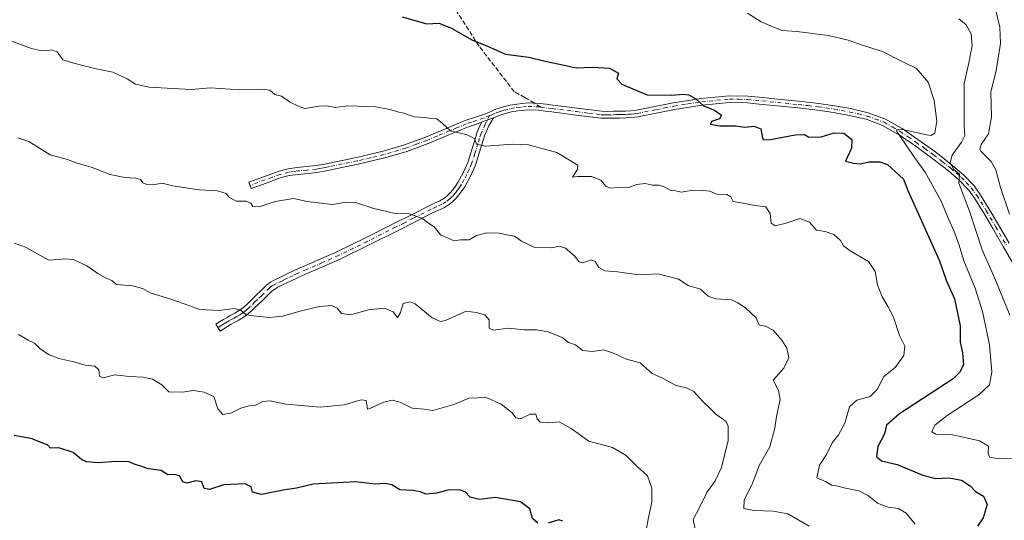
# Model space of a CAD drawing. Units: metres. Extents: x 586719 to 590161, y 4749800 to 4752157.
# Drawn here: x 589460 to 589813, y 4750257 to 4750437 of the extents above; entities that cross this region are included whole.
import ezdxf

# ---------------------------------------------------------------- set-up
doc = ezdxf.new("R2010")
doc.units = ezdxf.units.M
doc.header["$MEASUREMENT"] = 0
doc.linetypes.add('DGN Style 3', pattern=[2.307223458686699, 1.648016756204785, -0.6592067024819142])
doc.linetypes.add('DGN Style 4', pattern=[2.6384748266838614, 1.318413404963828, -0.6592067024819142, 0.001648016756204785, -0.6592067024819142])
for name, color, linetype, lineweight in [('Camino Cxs', 7, 'Continuous', 0), ('Camino eje', 30, 'DGN Style 4', 13), ('Curva de nivel maestra', 30, 'Continuous', 30), ('Curva de nivel normal', 30, 'Continuous', 0), ('Senda', 7, 'DGN Style 3', 0), ('Senda no paivmentada conexión', 7, 'DGN Style 3', 0)]:
    doc.layers.add(name, color=color, linetype=linetype, lineweight=lineweight)

msp = doc.modelspace()

# ---------------------------------------------------------------- linework, layer by layer
at = {"layer": 'Camino Cxs', "color": 7, "linetype": 'Continuous', "lineweight": 0, "extrusion": (-0.3479912270421927, -0.133589049315656, 0.9279310706106398), "elevation": -839214.4551432584, "flags": 128}
msp.add_lwpolyline([(-4223533.707880013, 2090799.138479889), (-4223533.707880013, 2090804.00981745)], dxfattribs=at)
msp.add_lwpolyline([(-4223533.707880013, 2090799.138479889), (-4223533.707880013, 2090804.00981745)], dxfattribs=at)
at = {"layer": 'Camino Cxs', "color": 7, "linetype": 'Continuous', "lineweight": 0}
for points in [[(589816.8201000001, 4750348.840100001, 596.1882000000041), (589812.9801000003, 4750355.4301, 591.7788), (589809.2401000002, 4750361.940099999, 589.8733999999968), (589805.9001000002, 4750367.590100001, 590.9676999999938), (589802.5201000003, 4750373.090100001, 593.1572000000015), (589800.6401000004, 4750375.6601, 592.882500000007), (589797.2600999996, 4750379.210100001, 592.9977999999974), (589793.4501, 4750382.5001, 593.8236000000034), (589787.3400999998, 4750387.2601, 594.4192999999941), (589781.0100999996, 4750391.8101, 597.383799999996), (589775.4600999998, 4750395.600099999, 603.2933000000048), (589769.7600999996, 4750398.850099999, 601.263300000006), (589763.9401000004, 4750401.0101, 603.3454999999958), (589757.7401000002, 4750402.4301, 608.3659999999945), (589752.1801000005, 4750403.4801, 608.7029999999941), (589746.6001000004, 4750404.300100001, 606.4907999999997), (589739.3300999999, 4750405.0701, 605.0801999999967), (589731.9901000002, 4750405.8301, 603.3102000000072), (589726.6201, 4750406.370100001, 600.840200000006), (589721.3300999999, 4750406.870100001, 604.6779999999999), (589714.8800999997, 4750407.020099999, 609.0679999999993), (589705.0701000001, 4750406.0801, 613.6983000000037), (589695.1700999998, 4750404.530099999, 615.3228999999993), (589688.6201, 4750403.200099999, 618.0427000000054), (589681.9501, 4750401.920100001, 618.1542999999947), (589679.8000999996, 4750401.6601, 616.4603000000062), (589677.7200999996, 4750401.520099999, 614.8794999999955), (589675.4301000005, 4750401.470100001, 612.1071999999986), (589673.3201000001, 4750401.450099999, 609.4337999999989), (589671.1300999997, 4750401.380100001, 607.4094000000041), (589668.8000999996, 4750401.450099999, 605.751900000003), (589659.9401000004, 4750402.550100001, 603.1699999999983), (589651.2100999998, 4750403.6601, 606.9977000000072), (589648.8101000004, 4750403.960100001, 609.8001999999979), (589646.5201000003, 4750404.2501, 612.540599999993), (589642.7801000001, 4750404.4001, 618.3258999999962), (589639.0301000001, 4750404.0601, 620.1968999999954), (589636.7500999998, 4750403.6601, 620.5899999999965), (589634.4501, 4750403.0801, 619.8874000000069), (589633.0301000001, 4750402.6601, 619.3405000000057), (589631.6601, 4750402.190099999, 618.5497000000032), (589630.2500999998, 4750401.5701, 617.8570000000036), (589626.0301000001, 4750399.950099999, 616.0412000000069), (589624.5601000004, 4750399.450099999, 614.7722999999969), (589621.0100999996, 4750398.2501, 613.446299999996), (589614.0000999998, 4750395.3201, 614.9839000000065), (589606.8501000004, 4750392.3201, 618.5531000000046), (589599.1700999998, 4750389.520099999, 622.3729000000021), (589591.3400999998, 4750387.1801, 619.827900000004), (589581.6501000002, 4750384.9101, 618.5342999999993), (589571.9801000003, 4750382.920100001, 614.8178999999947), (589569.5201000003, 4750382.450099999, 613.8077000000048), (589566.9700999996, 4750381.9801, 614.0880999999936), (589560.2100999998, 4750381.270099999, 616.7238999999972), (589557.0701000001, 4750380.870100001, 616.2035000000033), (589554.1101000002, 4750380.100099999, 616.0225000000064), (589548.7901, 4750378.1601, 618.8907000000036), (589543.3501000004, 4750376.170100001, 619.1293000000006), (589542.5500999996, 4750378.4901, 618.6062999999995), (589553.3800999997, 4750382.450099999, 611.3120999999956), (589556.6001000004, 4750383.290100001, 613.9936000000016), (589559.9301000005, 4750383.710100001, 615.9553000000016), (589566.6201, 4750384.420100001, 615.3885000000009), (589569.0701000001, 4750384.860099999, 615.8834000000061), (589571.5000999998, 4750385.3301, 617.1111999999994), (589581.1201, 4750387.3101, 619.0408000000025), (589590.7001, 4750389.550100001, 619.4587999999932), (589598.4001000002, 4750391.850099999, 622.2752000000038), (589605.9501, 4750394.610099999, 619.8117000000057), (589613.0500999996, 4750397.5801, 617.4351000000024), (589620.1401000004, 4750400.540100001, 613.0779999999941), (589623.7701000003, 4750401.780099999, 611.932799999995), (589627.3901000004, 4750403.0101, 615.3413), (589629.0800999999, 4750403.7401, 616.9576999999991), (589630.7701000003, 4750404.4801, 618.2231000000029), (589632.2701000003, 4750405.0001, 619.0574000000051), (589633.8101000004, 4750405.450099999, 619.4216000000015), (589636.2401000002, 4750406.0601, 619.6964000000007), (589638.7001, 4750406.4901, 619.0001000000047), (589642.7100999998, 4750406.860099999, 616.0782999999938), (589646.7200999996, 4750406.700099999, 608.9774999999936), (589649.1201, 4750406.4001, 607.1037000000069), (589651.5201000003, 4750406.090100001, 605.8877999999969), (589660.2401000002, 4750404.9801, 605.230899999995), (589668.9901000002, 4750403.9001, 607.3301000000065), (589671.1300999997, 4750403.8301, 608.7673000000068), (589673.2600999996, 4750403.9001, 610.5552000000025), (589675.4101, 4750403.9301, 612.719299999997), (589677.5500999996, 4750403.970100001, 614.8469000000041), (589679.5601000004, 4750404.100099999, 616.3071999999956), (589681.5701000001, 4750404.350099999, 617.7048000000068), (589688.1501000002, 4750405.610099999, 617.9570999999996), (589694.7401000002, 4750406.940099999, 615.4535999999935), (589704.7600999996, 4750408.520099999, 614.1370000000024), (589714.7901, 4750409.4801, 610.9069000000018), (589721.4700999996, 4750409.3301, 606.3487000000023), (589726.8601000002, 4750408.8201, 601.5433000000048), (589732.2401000002, 4750408.270099999, 604.0852000000014), (589739.5900999998, 4750407.5101, 607.0731999999989), (589746.9101, 4750406.7301, 608.713699999993), (589752.5800999999, 4750405.9001, 609.7979999999952), (589758.2401000002, 4750404.8301, 609.2361999999994), (589764.6401000004, 4750403.370100001, 603.9334999999992), (589770.8000999996, 4750401.090100001, 601.1904000000068), (589776.7600999996, 4750397.6801, 604.7393000000011), (589782.4200999998, 4750393.8201, 598.4079000000056), (589788.8101000004, 4750389.220100001, 596.2811999999976), (589795.0100999996, 4750384.4001, 595.3478000000032), (589798.9501, 4750380.9901, 594.7320999999939), (589802.5301000001, 4750377.2401, 594.1184000000068), (589804.5601000004, 4750374.460100001, 594.3665000000037), (589808.0000999998, 4750368.860099999, 592.2231999999931), (589811.3601000002, 4750363.1801, 591.101999999999), (589815.1101000002, 4750356.6601, 594.124299999996)], [(589626.0301000001, 4750399.950099999, 616.0412000000069), (589624.5601000004, 4750399.450099999, 614.7722999999969), (589621.0100999996, 4750398.2501, 613.446299999996), (589614.0000999998, 4750395.3201, 614.9839000000065), (589606.8501000004, 4750392.3201, 618.5531000000046), (589599.1700999998, 4750389.520099999, 622.3729000000021), (589591.3400999998, 4750387.1801, 619.827900000004), (589581.6501000002, 4750384.9101, 618.5342999999993), (589571.9801000003, 4750382.920100001, 614.8178999999947), (589569.5201000003, 4750382.450099999, 613.8077000000048), (589566.9700999996, 4750381.9801, 614.0880999999936), (589560.2100999998, 4750381.270099999, 616.7238999999972), (589557.0701000001, 4750380.870100001, 616.2035000000033), (589554.1101000002, 4750380.100099999, 616.0225000000064), (589548.7901, 4750378.1601, 618.8907000000036), (589543.3501000004, 4750376.170100001, 619.1293000000006), (589542.5500999996, 4750378.4901, 618.6062999999995), (589553.3800999997, 4750382.450099999, 611.3120999999956), (589556.6001000004, 4750383.290100001, 613.9936000000016), (589559.9301000005, 4750383.710100001, 615.9553000000016), (589566.6201, 4750384.420100001, 615.3885000000009), (589569.0701000001, 4750384.860099999, 615.8834000000061), (589571.5000999998, 4750385.3301, 617.1111999999994), (589581.1201, 4750387.3101, 619.0408000000025), (589590.7001, 4750389.550100001, 619.4587999999932), (589598.4001000002, 4750391.850099999, 622.2752000000038), (589605.9501, 4750394.610099999, 619.8117000000057), (589613.0500999996, 4750397.5801, 617.4351000000024), (589620.1401000004, 4750400.540100001, 613.0779999999941), (589623.7701000003, 4750401.780099999, 611.932799999995), (589627.3901000004, 4750403.0101, 615.3413), (589629.0800999999, 4750403.7401, 616.9576999999991), (589630.7701000003, 4750404.4801, 618.2231000000029), (589632.2701000003, 4750405.0001, 619.0574000000051), (589633.8101000004, 4750405.450099999, 619.4216000000015), (589636.2401000002, 4750406.0601, 619.6964000000007), (589638.7001, 4750406.4901, 619.0001000000047), (589642.7100999998, 4750406.860099999, 616.0782999999938), (589646.7200999996, 4750406.700099999, 608.9774999999936), (589649.1201, 4750406.4001, 607.1037000000069), (589651.5201000003, 4750406.090100001, 605.8877999999969), (589660.2401000002, 4750404.9801, 605.230899999995), (589668.9901000002, 4750403.9001, 607.3301000000065), (589671.1300999997, 4750403.8301, 608.7673000000068), (589673.2600999996, 4750403.9001, 610.5552000000025), (589675.4101, 4750403.9301, 612.719299999997), (589677.5500999996, 4750403.970100001, 614.8469000000041), (589679.5601000004, 4750404.100099999, 616.3071999999956), (589681.5701000001, 4750404.350099999, 617.7048000000068), (589688.1501000002, 4750405.610099999, 617.9570999999996), (589694.7401000002, 4750406.940099999, 615.4535999999935), (589704.7600999996, 4750408.520099999, 614.1370000000024), (589714.7901, 4750409.4801, 610.9069000000018), (589721.4700999996, 4750409.3301, 606.3487000000023), (589726.8601000002, 4750408.8201, 601.5433000000048), (589732.2401000002, 4750408.270099999, 604.0852000000014), (589739.5900999998, 4750407.5101, 607.0731999999989), (589746.9101, 4750406.7301, 608.713699999993), (589752.5800999999, 4750405.9001, 609.7979999999952), (589758.2401000002, 4750404.8301, 609.2361999999994), (589764.6401000004, 4750403.370100001, 603.9334999999992), (589770.8000999996, 4750401.090100001, 601.1904000000068), (589776.7600999996, 4750397.6801, 604.7393000000011), (589782.4200999998, 4750393.8201, 598.4079000000056), (589788.8101000004, 4750389.220100001, 596.2811999999976), (589795.0100999996, 4750384.4001, 595.3478000000032), (589798.9501, 4750380.9901, 594.7320999999939), (589802.5301000001, 4750377.2401, 594.1184000000068), (589804.5601000004, 4750374.460100001, 594.3665000000037), (589808.0000999998, 4750368.860099999, 592.2231999999931), (589811.3601000002, 4750363.1801, 591.101999999999), (589815.1101000002, 4750356.6601, 594.124299999996)], [(589816.8201000001, 4750348.840100001, 596.1882000000041), (589812.9801000003, 4750355.4301, 591.7788), (589809.2401000002, 4750361.940099999, 589.8733999999968), (589805.9001000002, 4750367.590100001, 590.9676999999938), (589802.5201000003, 4750373.090100001, 593.1572000000015), (589800.6401000004, 4750375.6601, 592.882500000007), (589797.2600999996, 4750379.210100001, 592.9977999999974), (589793.4501, 4750382.5001, 593.8236000000034), (589787.3400999998, 4750387.2601, 594.4192999999941), (589781.0100999996, 4750391.8101, 597.383799999996), (589775.4600999998, 4750395.600099999, 603.2933000000048), (589769.7600999996, 4750398.850099999, 601.263300000006), (589763.9401000004, 4750401.0101, 603.3454999999958), (589757.7401000002, 4750402.4301, 608.3659999999945), (589752.1801000005, 4750403.4801, 608.7029999999941), (589746.6001000004, 4750404.300100001, 606.4907999999997), (589739.3300999999, 4750405.0701, 605.0801999999967), (589731.9901000002, 4750405.8301, 603.3102000000072), (589726.6201, 4750406.370100001, 600.840200000006), (589721.3300999999, 4750406.870100001, 604.6779999999999), (589714.8800999997, 4750407.020099999, 609.0679999999993), (589705.0701000001, 4750406.0801, 613.6983000000037), (589695.1700999998, 4750404.530099999, 615.3228999999993), (589688.6201, 4750403.200099999, 618.0427000000054), (589681.9501, 4750401.920100001, 618.1542999999947), (589679.8000999996, 4750401.6601, 616.4603000000062), (589677.7200999996, 4750401.520099999, 614.8794999999955), (589675.4301000005, 4750401.470100001, 612.1071999999986), (589673.3201000001, 4750401.450099999, 609.4337999999989), (589671.1300999997, 4750401.380100001, 607.4094000000041), (589668.8000999996, 4750401.450099999, 605.751900000003), (589659.9401000004, 4750402.550100001, 603.1699999999983), (589651.2100999998, 4750403.6601, 606.9977000000072), (589648.8101000004, 4750403.960100001, 609.8001999999979), (589646.5201000003, 4750404.2501, 612.540599999993), (589642.7801000001, 4750404.4001, 618.3258999999962), (589639.0301000001, 4750404.0601, 620.1968999999954), (589636.7500999998, 4750403.6601, 620.5899999999965), (589634.4501, 4750403.0801, 619.8874000000069), (589633.0301000001, 4750402.6601, 619.3405000000057), (589631.6601, 4750402.190099999, 618.5497000000032), (589630.2500999998, 4750401.5701, 617.8570000000036)], [(589630.2500999998, 4750401.5701, 617.8570000000036), (589628.5701000001, 4750398.6501, 619.2918000000063), (589627.1300999997, 4750395.460100001, 619.5552000000025), (589626.0701000001, 4750391.9801, 617.8353999999963), (589623.7701000003, 4750384.520099999, 615.3065999999963), (589621.9801000003, 4750380.600099999, 616.059500000003), (589619.9501, 4750376.850099999, 616.7595000000001), (589618.9501, 4750375.350099999, 617.2111000000004), (589617.8901000004, 4750373.950099999, 617.8421999999991), (589616.8101000004, 4750372.6801, 618.2792000000045), (589615.5601000004, 4750371.4301, 618.0804999999964), (589614.0301000001, 4750370.2501, 617.6281000000017), (589612.4101, 4750369.3101, 617.0785000000033), (589610.3501000004, 4750368.350099999, 617.5237000000052), (589608.4501, 4750367.460100001, 617.548299999995), (589602.1501000002, 4750364.270099999, 623.4628999999986), (589595.8101000004, 4750361.0701, 625.004700000005), (589585.6501000002, 4750355.970100001, 623.9303000000073), (589575.3601000002, 4750350.920100001, 626.0151999999945), (589569.5301000001, 4750348.350099999, 626.8073000000004), (589563.7500999998, 4750345.890100001, 623.4299000000028), (589560.5100999996, 4750344.420100001, 622.275999999998), (589557.2600999996, 4750342.9301, 621.6337000000058), (589555.1300999997, 4750341.9001, 621.8543000000063), (589553.0100999996, 4750340.8201, 622.483699999997), (589551.8300999999, 4750340.190099999, 622.8619999999937), (589550.9001000002, 4750339.5001, 623.1043999999965), (589549.9401000004, 4750338.5701, 623.1634000000049), (589548.8400999998, 4750337.5001, 622.8576999999932), (589547.2801000001, 4750336.0101, 623.3375999999989), (589545.7500999998, 4750334.540100001, 624.7804000000033), (589544.6401000004, 4750333.440099999, 625.2376999999979), (589543.4101, 4750332.210100001, 625.3484999999928), (589541.2701000003, 4750330.4801, 625.8868999999977), (589538.9700999996, 4750329.050100001, 625.2755000000034), (589537.4801000003, 4750328.2601, 624.3269), (589536.1901000004, 4750327.550100001, 624.5620999999956), (589534.9301000005, 4750326.8101, 624.8623999999982), (589533.6101000002, 4750325.9801, 625.0473000000056), (589532.2500999998, 4750325.130100001, 625.1631000000052), (589530.7301000003, 4750327.540100001, 626.5525999999954), (589532.0900999998, 4750328.390100001, 626.4471000000049), (589533.4501, 4750329.2501, 626.244000000006), (589534.7801000001, 4750330.030099999, 626.0314999999973), (589536.1300999997, 4750330.770099999, 625.8966999999975), (589537.5500999996, 4750331.520099999, 625.8549999999959), (589539.6201, 4750332.800100001, 626.0034000000014), (589541.5000999998, 4750334.340100001, 626.2771999999968), (589543.7600999996, 4750336.5801, 625.8940000000002), (589545.3101000004, 4750338.0601, 624.6260000000038), (589546.8601000002, 4750339.550100001, 623.4189000000042), (589549.0500999996, 4750341.6801, 622.8613999999943), (589550.3101000004, 4750342.600099999, 622.3758999999991), (589551.6901000004, 4750343.340100001, 622.1823000000004), (589553.8601000002, 4750344.450099999, 622.3698000000004), (589556.0500999996, 4750345.5001, 622.593200000003), (589559.3201000001, 4750347.0101, 622.7697000000044), (589562.6101000002, 4750348.5001, 623.5611999999965), (589568.3901000004, 4750350.960100001, 627.290599999993), (589574.1601, 4750353.5001, 627.0825000000041), (589584.3901000004, 4750358.520099999, 625.3176999999996), (589594.5301000001, 4750363.620100001, 624.7632000000012), (589600.8601000002, 4750366.8101, 622.2482000000019), (589607.2001, 4750370.020099999, 618.4698999999965), (589609.1401000004, 4750370.9301, 617.9043999999994), (589611.0900999998, 4750371.840100001, 617.049199999994), (589612.4301000005, 4750372.620100001, 616.2189999999973), (589613.6801000005, 4750373.5801, 616.6131000000023), (589614.7200999996, 4750374.610099999, 616.7069999999949), (589615.6601, 4750375.7301, 616.483699999997), (589616.6300999997, 4750377.0001, 615.9159999999974), (589617.5000999998, 4750378.3201, 615.0678000000044), (589619.4301000005, 4750381.870100001, 614.0979999999981), (589621.1001000004, 4750385.540100001, 613.8301000000065), (589623.3501000004, 4750392.8101, 615.2697000000044), (589624.4600999998, 4750396.470100001, 616.3491999999969), (589626.0301000001, 4750399.950099999, 616.0412000000069)]]:
    msp.add_polyline3d(points, dxfattribs=at)
msp.add_polyline3d([(589626.0301000001, 4750399.950099999, 616.0412000000069), (589630.2500999998, 4750401.5701, 617.8570000000036), (589628.5701000001, 4750398.6501, 619.2918000000063), (589627.1300999997, 4750395.460100001, 619.5552000000025), (589626.0701000001, 4750391.9801, 617.8353999999963), (589623.7701000003, 4750384.520099999, 615.3065999999963), (589621.9801000003, 4750380.600099999, 616.059500000003), (589619.9501, 4750376.850099999, 616.7595000000001), (589618.9501, 4750375.350099999, 617.2111000000004), (589617.8901000004, 4750373.950099999, 617.8421999999991), (589616.8101000004, 4750372.6801, 618.2792000000045), (589615.5601000004, 4750371.4301, 618.0804999999964), (589614.0301000001, 4750370.2501, 617.6281000000017), (589612.4101, 4750369.3101, 617.0785000000033), (589610.3501000004, 4750368.350099999, 617.5237000000052), (589608.4501, 4750367.460100001, 617.548299999995), (589602.1501000002, 4750364.270099999, 623.4628999999986), (589595.8101000004, 4750361.0701, 625.004700000005), (589585.6501000002, 4750355.970100001, 623.9303000000073), (589575.3601000002, 4750350.920100001, 626.0151999999945), (589569.5301000001, 4750348.350099999, 626.8073000000004), (589563.7500999998, 4750345.890100001, 623.4299000000028), (589560.5100999996, 4750344.420100001, 622.275999999998), (589557.2600999996, 4750342.9301, 621.6337000000058), (589555.1300999997, 4750341.9001, 621.8543000000063), (589553.0100999996, 4750340.8201, 622.483699999997), (589551.8300999999, 4750340.190099999, 622.8619999999937), (589550.9001000002, 4750339.5001, 623.1043999999965), (589549.9401000004, 4750338.5701, 623.1634000000049), (589548.8400999998, 4750337.5001, 622.8576999999932), (589547.2801000001, 4750336.0101, 623.3375999999989), (589545.7500999998, 4750334.540100001, 624.7804000000033), (589544.6401000004, 4750333.440099999, 625.2376999999979), (589543.4101, 4750332.210100001, 625.3484999999928), (589541.2701000003, 4750330.4801, 625.8868999999977), (589538.9700999996, 4750329.050100001, 625.2755000000034), (589537.4801000003, 4750328.2601, 624.3269), (589536.1901000004, 4750327.550100001, 624.5620999999956), (589534.9301000005, 4750326.8101, 624.8623999999982), (589533.6101000002, 4750325.9801, 625.0473000000056), (589532.2500999998, 4750325.130100001, 625.1631000000052), (589530.7301000003, 4750327.540100001, 626.5525999999954), (589532.0900999998, 4750328.390100001, 626.4471000000049), (589533.4501, 4750329.2501, 626.244000000006), (589534.7801000001, 4750330.030099999, 626.0314999999973), (589536.1300999997, 4750330.770099999, 625.8966999999975), (589537.5500999996, 4750331.520099999, 625.8549999999959), (589539.6201, 4750332.800100001, 626.0034000000014), (589541.5000999998, 4750334.340100001, 626.2771999999968), (589543.7600999996, 4750336.5801, 625.8940000000002), (589545.3101000004, 4750338.0601, 624.6260000000038), (589546.8601000002, 4750339.550100001, 623.4189000000042), (589549.0500999996, 4750341.6801, 622.8613999999943), (589550.3101000004, 4750342.600099999, 622.3758999999991), (589551.6901000004, 4750343.340100001, 622.1823000000004), (589553.8601000002, 4750344.450099999, 622.3698000000004), (589556.0500999996, 4750345.5001, 622.593200000003), (589559.3201000001, 4750347.0101, 622.7697000000044), (589562.6101000002, 4750348.5001, 623.5611999999965), (589568.3901000004, 4750350.960100001, 627.290599999993), (589574.1601, 4750353.5001, 627.0825000000041), (589584.3901000004, 4750358.520099999, 625.3176999999996), (589594.5301000001, 4750363.620100001, 624.7632000000012), (589600.8601000002, 4750366.8101, 622.2482000000019), (589607.2001, 4750370.020099999, 618.4698999999965), (589609.1401000004, 4750370.9301, 617.9043999999994), (589611.0900999998, 4750371.840100001, 617.049199999994), (589612.4301000005, 4750372.620100001, 616.2189999999973), (589613.6801000005, 4750373.5801, 616.6131000000023), (589614.7200999996, 4750374.610099999, 616.7069999999949), (589615.6601, 4750375.7301, 616.483699999997), (589616.6300999997, 4750377.0001, 615.9159999999974), (589617.5000999998, 4750378.3201, 615.0678000000044), (589619.4301000005, 4750381.870100001, 614.0979999999981), (589621.1001000004, 4750385.540100001, 613.8301000000065), (589623.3501000004, 4750392.8101, 615.2697000000044), (589624.4600999998, 4750396.470100001, 616.3491999999969)], close=True, dxfattribs=at)
at = {"layer": 'Camino eje', "color": 30, "linetype": 'DGN Style 4', "lineweight": 13}
for points in [[(589628.8476999998, 4750402.3301, 616.3133999999991), (589629.6651, 4750402.655099999, 616.8932999999961), (589631.2150999998, 4750403.335100001, 618.2394999999962), (589631.9650999998, 4750403.595100001, 618.7826999999961), (589632.6501000002, 4750403.8301, 619.1883999999991), (589633.4200999998, 4750404.0551, 619.4278000000049), (589634.1300999997, 4750404.265100001, 619.6218999999984), (589636.4951, 4750404.860099999, 620.1168999999937), (589638.8651000002, 4750405.2751, 619.5771999999997), (589640.7401000002, 4750405.4451, 618.6106), (589642.7451, 4750405.630100001, 617.1981999999989), (589646.6201, 4750405.475099999, 610.7701999999991), (589647.2200999996, 4750405.4001, 609.854600000006)], [(589647.2200999996, 4750405.4001, 609.854600000006), (589650.1651, 4750405.030099999, 607.4440999999933), (589651.3651000002, 4750404.8751, 606.3910000000033), (589660.0900999998, 4750403.765100001, 604.1919999999955), (589664.4650999998, 4750403.225099999, 604.3882000000012), (589668.8951000003, 4750402.675100001, 606.2090999999928), (589670.0601000004, 4750402.640100001, 606.9361000000063), (589671.1300999997, 4750402.6051, 607.5981000000029), (589673.2901, 4750402.675100001, 609.470100000006), (589674.3651000002, 4750402.690099999, 610.7238000000071), (589675.4200999998, 4750402.700099999, 611.9471000000049), (589676.4901000002, 4750402.720100001, 613.1900000000023), (589677.6350999996, 4750402.745100001, 614.4744999999966), (589678.6401000004, 4750402.8101, 615.3410000000003), (589679.6801000005, 4750402.880100001, 616.2234000000026), (589680.6851000004, 4750403.005100001, 617.0633999999991), (589681.7600999996, 4750403.1351, 617.932799999995), (589688.3850999996, 4750404.405099999, 618.0093000000053), (589691.6601, 4750405.0701, 616.2237000000023), (589694.9550999999, 4750405.735099999, 615.3913999999932), (589699.9051000001, 4750406.5101, 614.5442000000039), (589704.9151, 4750407.300100001, 614.2065000000002), (589714.8350999998, 4750408.2501, 610.0488999999943), (589718.1750999996, 4750408.175100001, 607.6238000000012), (589721.4001000002, 4750408.100099999, 605.1049999999959), (589726.7401000002, 4750407.595100001, 600.2744999999995), (589729.4301000005, 4750407.3201, 601.029999999999), (589732.1151000002, 4750407.050100001, 603.039499999999), (589739.4600999998, 4750406.290100001, 606.0666000000056), (589743.0950999996, 4750405.905099999, 608.1138000000064), (589746.7550999997, 4750405.515100001, 607.601800000004), (589752.3800999997, 4750404.690099999, 609.290599999993), (589757.9901000002, 4750403.630100001, 608.7397999999957), (589761.0900999998, 4750402.920100001, 605.9330999999949), (589764.2901, 4750402.190099999, 602.9239999999991), (589767.2001, 4750401.110099999, 600.6892999999982), (589770.2801000001, 4750399.970100001, 601.2554999999993), (589773.2600999996, 4750398.265100001, 602.7940999999992), (589776.1101000002, 4750396.640100001, 603.8350000000064), (589778.9401000004, 4750394.710100001, 601.3530000000028), (589781.7150999998, 4750392.815099999, 597.232600000003), (589784.8800999997, 4750390.540100001, 596.623900000006), (589788.0751, 4750388.2401, 595.2225000000036), (589791.1300999997, 4750385.860099999, 595.0175000000017), (589794.2301000003, 4750383.450099999, 594.6545000000042), (589796.1350999996, 4750381.8051, 594.7603999999993), (589798.1051000003, 4750380.100099999, 593.9309999999969), (589799.7950999998, 4750378.325099999, 593.2041999999929), (589801.5850999998, 4750376.450099999, 593.4726999999984), (589803.5401, 4750373.7751, 593.7989999999991), (589806.9501, 4750368.225099999, 591.3246000000072), (589810.3000999996, 4750362.5601, 590.3549999999959), (589814.0450999998, 4750356.045100001, 592.9342999999935)], [(589628.8476999998, 4750402.3301, 616.3133999999991), (589627.7401000002, 4750400.065099999, 617.7213000000047), (589627.3000999996, 4750399.300100001, 618.1787999999942), (589625.7950999998, 4750395.965100001, 617.9891999999963), (589625.2401000002, 4750394.1351, 617.2752999999939), (589624.7100999998, 4750392.395099999, 616.6561999999976), (589623.5850999998, 4750388.7601, 614.4758000000002), (589622.4351000004, 4750385.030099999, 614.525999999998), (589621.5401, 4750383.0701, 614.8641000000061), (589620.7050999999, 4750381.235099999, 615.1159999999945), (589619.7401000002, 4750379.460100001, 615.4462000000058), (589618.7251000004, 4750377.585100001, 615.9677999999985), (589618.2251000004, 4750376.835100001, 616.2075999999943), (589617.7901, 4750376.175100001, 616.4709000000003), (589617.2600999996, 4750375.475099999, 616.8050999999978), (589616.7751000002, 4750374.840100001, 617.0850000000064), (589616.3051000005, 4750374.280099999, 617.2556000000042), (589615.7651000004, 4750373.645099999, 617.366399999999), (589615.2451, 4750373.130100001, 617.3576999999932), (589614.6201, 4750372.505100001, 617.2597999999998), (589613.2301000003, 4750371.4351, 616.8567999999941), (589611.7500999998, 4750370.575099999, 616.969299999997), (589609.7451, 4750369.640100001, 617.6257000000041), (589607.8251, 4750368.7401, 617.8552999999956), (589601.5050999997, 4750365.540100001, 622.8283999999985), (589598.3350999998, 4750363.940099999, 624.0581999999995), (589595.1700999998, 4750362.345100001, 624.957899999994), (589590.1001000004, 4750359.795100001, 624.8911999999982), (589585.0201000003, 4750357.245100001, 624.289300000004), (589574.7600999996, 4750352.210100001, 626.6940999999933), (589568.9600999998, 4750349.655099999, 627.0858000000007), (589563.1801000005, 4750347.1951, 623.1800999999978), (589559.9151, 4750345.715100001, 622.4861999999994), (589558.2901, 4750344.970100001, 622.284599999999), (589556.6551000001, 4750344.215100001, 622.0795999999973), (589555.5900999998, 4750343.700099999, 621.9480999999942), (589554.4951, 4750343.175100001, 621.7649999999994), (589552.3501000004, 4750342.0801, 621.7551999999996), (589551.0701000001, 4750341.395099999, 622.4309000000068), (589550.4401000004, 4750340.9351, 622.6857000000019), (589549.9751000004, 4750340.590100001, 622.8114999999962), (589547.8501000004, 4750338.5251, 622.6031999999977), (589547.0701000001, 4750337.780099999, 622.7642000000051), (589545.5301000001, 4750336.300100001, 624.5020999999979), (589544.7550999997, 4750335.5601, 625.1245000000055), (589543.0701000001, 4750333.890100001, 625.6294000000053), (589542.4550999999, 4750333.2751, 625.5234999999957), (589541.5151000004, 4750332.505100001, 625.4070000000065), (589540.4451000001, 4750331.640100001, 625.7014999999956), (589539.2950999998, 4750330.925100001, 625.6796000000032), (589538.2600999996, 4750330.2851, 625.4063000000025), (589536.8051000005, 4750329.515100001, 625.1524999999965), (589535.4851000002, 4750328.790100001, 625.3387999999978), (589534.1901000004, 4750328.030099999, 625.5956000000006), (589533.5100999996, 4750327.600099999, 625.7596000000049), (589532.8501000004, 4750327.1851, 625.8784000000014), (589531.4901000002, 4750326.335100001, 625.9814999999944)], [(589628.8476999998, 4750402.3301, 616.3133999999991), (589626.7100999998, 4750401.4801, 615.3092999999935), (589624.1651, 4750400.6151, 613.3249000000069), (589622.3901000004, 4750400.015100001, 611.9686999999976), (589620.5751, 4750399.395099999, 613.1524000000063), (589617.0301000001, 4750397.915100001, 614.2642000000051), (589609.9751000004, 4750394.965100001, 617.104800000001), (589606.4001000002, 4750393.465100001, 619.2161000000051), (589602.6250999998, 4750392.085100001, 622.2449999999953), (589598.7851, 4750390.6851, 622.3445000000065), (589591.0201000003, 4750388.3651, 619.6160999999993), (589586.1750999996, 4750387.2301, 619.0239000000003), (589581.3850999996, 4750386.110099999, 618.7495000000055), (589571.7401000002, 4750384.1251, 615.9722999999941), (589570.5100999996, 4750383.890100001, 615.3842000000004), (589569.2950999998, 4750383.655099999, 614.8157000000066), (589568.0701000001, 4750383.4351, 614.2734999999957), (589566.7950999998, 4750383.200099999, 614.2939000000042), (589563.4151, 4750382.845100001, 615.9569999999949), (589560.0701000001, 4750382.4901, 615.2433000000019), (589558.5000999998, 4750382.290100001, 614.8037999999942), (589556.8350999998, 4750382.0801, 614.2461999999941), (589553.7451, 4750381.2751, 613.710699999996), (589551.0251000002, 4750380.280099999, 615.3335999999981), (589548.3651000002, 4750379.3101, 617.3282999999938), (589542.9501, 4750377.3301, 618.599000000002)]]:
    msp.add_polyline3d(points, dxfattribs=at)
at = {"layer": 'Curva de nivel maestra', "color": 30, "linetype": 'Continuous', "lineweight": 30, "flags": 128}
for points, elevation in [([(589597.5, 4750437.700099999), (589606.3700000001, 4750435.280099999), (589610.6699999999, 4750435.530099999), (589615.2599999999, 4750433.6601), (589622.4500000002, 4750429.5101), (589628.0999999996, 4750427.170100001), (589634.6200000001, 4750424.350099999), (589642.9000000004, 4750423.300100001), (589648.7400000002, 4750421.800100001), (589655.6399999997, 4750420.360099999), (589659.9500000002, 4750419.420100001), (589665.8099999996, 4750419.7401), (589671.8600000005, 4750419.290100001), (589675.1500000004, 4750417.550100001), (589674.4699999997, 4750415.550100001), (589676.29, 4750413.5601), (589681.0899999999, 4750411.540100001), (589685.3600000005, 4750409.7601), (589694.2100000001, 4750409.610099999), (589698.2599999999, 4750409.9901), (589700.3399999999, 4750409.7401), (589702.79, 4750408.300100001), (589705.5599999996, 4750405.860099999), (589709.5099999999, 4750404.2601), (589712.0199999996, 4750402.5001), (589711.29, 4750401.2301), (589708.4199999999, 4750400.2301), (589708.0800000001, 4750399.2601), (589711.4600000001, 4750398.7301), (589717.0700000003, 4750398.620100001), (589720.4400000004, 4750398.2401), (589723.7000000002, 4750398.540100001), (589726.1299999999, 4750397.630100001), (589726.6600000003, 4750394.3201), (589727.0099999999, 4750393.710100001), (589729.6399999997, 4750393.780099999), (589738.4299999997, 4750395.450099999), (589741.79, 4750395.520099999), (589743.3600000005, 4750394.5701), (589747.7599999999, 4750394.7601), (589752.4000000004, 4750396.130100001), (589755.8799999999, 4750396.020099999), (589758.75, 4750393.720100001), (589758.6399999997, 4750390.7301), (589756.4800000004, 4750385.960100001), (589759.3300000001, 4750385.3101), (589761.8399999999, 4750385.090100001), (589764.7999999998, 4750385.7501), (589768.8399999999, 4750385.8101), (589771.5800000001, 4750384.8201), (589777.3099999996, 4750379.5601), (589778.79, 4750375.550100001), (589790.1699999999, 4750350.2401), (589792.5899999999, 4750343.340100001), (589795.54, 4750336.6501), (589797.5800000001, 4750326.9901), (589797.54, 4750321.170100001), (589798.3799999999, 4750317.3201), (589798.75, 4750313.0701), (589797.3799999999, 4750310.2401), (589795.0199999996, 4750308.020099999), (589775.8099999996, 4750295.450099999), (589771.1600000003, 4750291.4101), (589770.4100000003, 4750288.340100001), (589768.1200000001, 4750283.7601), (589767.5800000001, 4750280.0601), (589769.3700000001, 4750278.640100001), (589774.9699999997, 4750277.2601), (589784.2400000002, 4750273.4801), (589788.8600000005, 4750272.3101), (589793.6399999997, 4750272.470100001), (589798.0499999998, 4750271.690099999), (589801.2000000002, 4750269.630100001), (589803.0599999996, 4750267.6501), (589805.9699999997, 4750265.920100001), (589807.2599999999, 4750262.9801), (589805.8399999999, 4750258.2301), (589803.7699999996, 4750255.2301)], 600), ([(589646.1600000003, 4750256.2501), (589644.2100000001, 4750257.9801), (589643.3399999999, 4750261.4001), (589640, 4750263.940099999), (589630.9400000004, 4750265.440099999), (589625.29, 4750264.7501), (589621.8899999997, 4750265.630100001), (589620.1200000001, 4750267.530099999), (589618.0800000001, 4750268.280099999), (589613.9600000001, 4750268.110099999), (589609.8200000003, 4750266.970100001), (589606.1799999997, 4750266.6601), (589604, 4750267.540100001), (589601.5300000003, 4750267.940099999), (589596.7400000002, 4750268.280099999), (589593.8600000005, 4750269.9801), (589591.4900000002, 4750270.440099999), (589587.8200000003, 4750270.270099999), (589580.9400000004, 4750271.0701), (589565.6600000003, 4750270.200099999), (589559.6200000001, 4750268.780099999), (589554.8300000001, 4750268.0701), (589547.1200000001, 4750266.5601), (589543.9299999997, 4750267.440099999), (589543.4000000004, 4750269.350099999), (589541.2599999999, 4750270.380100001), (589533.5899999999, 4750270.020099999), (589528.4100000003, 4750268.290100001), (589526.5700000003, 4750268.670100001), (589525.6600000003, 4750271.0801), (589523.5099999999, 4750271.440099999), (589520.3499999996, 4750270.5601), (589518.9400000004, 4750271.120100001), (589517.75, 4750273.210100001), (589515.75, 4750273.7601), (589513.4699999997, 4750273.600099999), (589511.0999999996, 4750275.140100001), (589506.5, 4750275.720100001), (589503.8300000001, 4750276.690099999), (589501.8300000001, 4750277.300100001), (589499.5, 4750278.2401), (589495.1699999999, 4750278.4001), (589488.5199999996, 4750277.880100001), (589484.3300000001, 4750278.2601), (589482.5499999998, 4750279.0801), (589479.5800000001, 4750281.6601), (589474.4199999999, 4750283.2401), (589471.4600000001, 4750283.210100001), (589470.3600000005, 4750284.340100001), (589468, 4750285.200099999), (589464.8300000001, 4750286.540100001), (589458.4400000004, 4750287.700099999)], 625), ([(589655.1500000004, 4750257.050100001), (589653.6699999999, 4750257.420100001), (589649.8200000003, 4750256.3301)], 625)]:
    msp.add_lwpolyline(points, dxfattribs=dict(at, elevation=elevation))
at = {"layer": 'Curva de nivel normal', "color": 30, "linetype": 'Continuous', "lineweight": 0, "flags": 128}
for points, elevation in [([(589817.4199999999, 4750279.630000001), (589810.5999999996, 4750279.5), (589808.1200000001, 4750279.869999999), (589807.5899999999, 4750281.34), (589807.7999999998, 4750283.82), (589804.4600000001, 4750285.810000001), (589794.9299999997, 4750287.949999999), (589788.9100000003, 4750288.16), (589787.4000000004, 4750289.050000001), (589788.5300000003, 4750291.42), (589792.9400000004, 4750294.890000001), (589804.3200000003, 4750302.230000001), (589808.1500000004, 4750305.890000001), (589808.9000000004, 4750310.560000001), (589808.0499999998, 4750320.220000001), (589805.5800000001, 4750332.189999999), (589802.9800000004, 4750340.460000001), (589798.9000000004, 4750350.350000001), (589797.2800000003, 4750355.92), (589795.3600000005, 4750361.220000001), (589793.2400000002, 4750365.59), (589790.8799999999, 4750371.42), (589784.9900000002, 4750382.060000001), (589781.2199999997, 4750387.289999999), (589778.0199999996, 4750392.100000001), (589774.9000000004, 4750396.67), (589774.9199999999, 4750397.350000001), (589777.5199999996, 4750397.26), (589785.4800000004, 4750395.439999999), (589787.0899999999, 4750395.27), (589788.4600000001, 4750396.100000001), (589789.2000000002, 4750400.310000001), (589788.29, 4750407.730000001), (589786.1399999997, 4750414.300000001), (589781.8799999999, 4750419.27), (589776.8300000001, 4750421.680000001), (589769.7300000004, 4750425.27), (589762.4800000004, 4750427.560000001), (589757.4800000004, 4750429.380000001), (589750.3700000001, 4750431.029999999), (589739.0599999996, 4750432.5), (589733.7199999997, 4750432.83), (589729.8600000005, 4750434.42), (589726.2599999999, 4750435.9), (589721.2999999998, 4750439.029999999)], 595), ([(589815.3300000001, 4750367.07), (589812, 4750376.600000001), (589810.3300000001, 4750382.880000001), (589808.6600000003, 4750385.949999999), (589805.1200000001, 4750389.480000001), (589804.5999999996, 4750390.359999999), (589805.0700000003, 4750391.949999999), (589807.75, 4750395.789999999), (589808.8499999996, 4750401.84), (589808.5700000003, 4750410.789999999), (589810.4500000002, 4750418.550000001), (589812.0099999999, 4750428.220000001), (589811.8600000005, 4750433.99), (589810.3600000005, 4750440.050000001)], 585), ([(589815.4000000004, 4750330.810000001), (589810.3700000001, 4750343.109999999), (589805.5300000003, 4750354.27), (589800.9900000002, 4750368.060000001), (589797.1200000001, 4750378.100000001), (589797.3700000001, 4750381.4), (589795.3099999996, 4750382.980000001), (589793.9500000002, 4750385.41), (589794.6799999997, 4750388.220000001), (589798.0499999998, 4750392.810000001), (589799.2000000002, 4750395.27), (589799.0300000003, 4750398.720000001), (589799, 4750413.789999999), (589800.7400000002, 4750421.279999999), (589801.9000000004, 4750427.480000001), (589801.54, 4750431.66), (589799.7199999997, 4750434.930000001), (589797.1399999997, 4750436.980000001)], 590.0000000000001), ([(589781.5099999999, 4750255.939999999), (589778.2400000002, 4750259.82), (589775.4800000004, 4750261.480000001), (589771.8099999996, 4750262), (589767.9400000004, 4750263.460000001), (589764.6699999999, 4750266.109999999), (589761.2800000003, 4750267.92), (589756.4800000004, 4750268.850000001), (589753.7300000004, 4750269.59), (589751.4800000004, 4750269.930000001), (589749.2599999999, 4750271.230000001), (589746.1699999999, 4750272.560000001), (589747.2100000001, 4750277.050000001), (589749.6699999999, 4750280.84), (589751.75, 4750285.050000001), (589754, 4750287.890000001), (589756.2800000003, 4750292.130000001), (589757.9199999999, 4750297.99), (589760.5099999999, 4750300.359999999), (589765.29, 4750301.699999999), (589767.8300000001, 4750304.230000001), (589770.1900000004, 4750308.890000001), (589774.29, 4750312.100000001), (589777.3700000001, 4750316.380000001), (589777.7400000002, 4750319.680000001), (589775.8099999996, 4750323.560000001), (589773.6699999999, 4750330.08), (589771.7199999997, 4750333.789999999), (589769.6200000001, 4750337.359999999), (589767.9800000004, 4750341.720000001), (589767.0599999996, 4750346.460000001), (589764.6799999997, 4750350.08), (589758.1500000004, 4750353.890000001), (589755.7699999996, 4750355.640000001), (589754.6699999999, 4750357.609999999), (589752.2400000002, 4750359.77), (589749.2300000004, 4750360.800000001), (589746.0700000003, 4750361.300000001), (589743.5800000001, 4750364.130000001), (589740.0700000003, 4750365.439999999), (589735.1699999999, 4750363.810000001), (589731.2800000003, 4750362.82), (589729.7800000003, 4750363.84), (589729.4900000002, 4750367.220000001), (589727.9199999999, 4750369.699999999), (589723.9299999997, 4750370.119999999), (589719.7599999999, 4750370.99), (589716.2000000002, 4750371.59), (589715.3600000005, 4750373.279999999), (589713.9400000004, 4750374.08), (589710.29, 4750374.140000001), (589707.8600000005, 4750375.24), (589705.5499999998, 4750375.449999999), (589701.8700000001, 4750375.560000001), (589697.5300000003, 4750374.930000001), (589695.6100000005, 4750375.359999999), (589693.5700000003, 4750375.640000001), (589691.4800000004, 4750376.869999999), (589689.6699999999, 4750377.4), (589687.3300000001, 4750377.390000001), (589684.5999999996, 4750378.050000001), (589681.7100000001, 4750377.640000001), (589678.3799999999, 4750376.5), (589675.0199999996, 4750376.52), (589672.1799999997, 4750376.32), (589670.6799999997, 4750376.970000001), (589668.7999999998, 4750379.24), (589665.3600000005, 4750380.529999999), (589660.4600000001, 4750380.5), (589658.5599999996, 4750380.32), (589660.3600000005, 4750383.07), (589660.5300000003, 4750384.560000001), (589653, 4750389.07), (589642.7999999998, 4750391.859999999), (589637.0800000001, 4750392.140000001), (589627.2800000003, 4750391.34), (589624.1900000004, 4750392.07), (589623.5199999996, 4750394.180000001), (589620.8200000003, 4750395.51), (589614.8700000001, 4750396.850000001), (589612.0199999996, 4750399.560000001), (589609.9000000004, 4750401.220000001), (589607.8700000001, 4750401.310000001), (589605.6699999999, 4750401.66), (589601.8600000005, 4750401.930000001), (589598.1500000004, 4750403.210000001), (589595.8200000003, 4750403.67), (589593.1799999997, 4750404.52), (589587.9199999999, 4750405.470000001), (589578.0800000001, 4750405.810000001), (589573.4800000004, 4750405.210000001), (589570.4400000004, 4750405.84), (589567.5999999996, 4750405.77), (589562.6600000003, 4750404.84), (589560.0099999999, 4750405.850000001), (589557.1799999997, 4750407.230000001), (589554.2400000002, 4750409.289999999), (589551.9100000003, 4750409.960000001), (589550.0599999996, 4750411.439999999), (589547.2199999997, 4750411.869999999), (589539.25, 4750411.57), (589528.8300000001, 4750412.310000001), (589521.9199999999, 4750411.699999999), (589506.8799999999, 4750412.49), (589501.9800000004, 4750413.640000001), (589498.9800000004, 4750415.529999999), (589493.7999999998, 4750417.859999999), (589487.1900000004, 4750419.189999999), (589479.2800000003, 4750421.220000001), (589475.8600000005, 4750422.350000001), (589473.8300000001, 4750425.180000001), (589471.8300000001, 4750425.970000001), (589469.8300000001, 4750425.59), (589467.8200000003, 4750425.710000001), (589464.5999999996, 4750426.369999999), (589456.6100000005, 4750429.33)], 605), ([(589743.4500000002, 4750255.17), (589735.8499999996, 4750259.59), (589730.5, 4750260.57), (589723.7199999997, 4750260.789999999), (589720.0800000001, 4750261.560000001), (589720.1299999999, 4750264.460000001), (589723.2599999999, 4750270.859999999), (589725.5800000001, 4750276.91), (589729.3799999999, 4750283.680000001), (589731.1699999999, 4750290.300000001), (589731.6799999997, 4750294.5), (589733.0099999999, 4750300.560000001), (589732.4400000004, 4750303.84), (589730.5300000003, 4750307.560000001), (589734.3300000001, 4750311.810000001), (589736.1100000005, 4750315.550000001), (589735.4000000004, 4750318.99), (589733.6900000004, 4750321.91), (589730.5099999999, 4750325.460000001), (589727.7599999999, 4750326.859999999), (589725.54, 4750327.27), (589724.4400000004, 4750329.810000001), (589720.5999999996, 4750333.41), (589717.8399999999, 4750335.24), (589715.5899999999, 4750336.32), (589709.9199999999, 4750336.65), (589707.29, 4750337.680000001), (589704.4400000004, 4750340.17), (589700.0599999996, 4750341.49), (589696.5499999998, 4750343.74), (589689.2000000002, 4750345.619999999), (589682.4000000004, 4750345.310000001), (589674.6799999997, 4750346.33), (589670.1600000003, 4750346.75), (589668, 4750347.9), (589666.7400000002, 4750350.050000001), (589665.2999999998, 4750350.65), (589662.3600000005, 4750349.630000001), (589660.9699999997, 4750349.890000001), (589659.3200000003, 4750352.039999999), (589656.0599999996, 4750354.84), (589653.9299999997, 4750355.560000001), (589651.0199999996, 4750355), (589645.1200000001, 4750355.08), (589640.29, 4750357.350000001), (589637.8099999996, 4750359.16), (589635.6100000005, 4750359.49), (589632.3099999996, 4750360.16), (589627.9400000004, 4750360.34), (589624.1500000004, 4750359.350000001), (589621.5700000003, 4750357.84), (589618.4800000004, 4750357.76), (589616.0599999996, 4750357.460000001), (589614.3600000005, 4750358.34), (589611.4400000004, 4750359.51), (589609.04, 4750362.430000001), (589606.5800000001, 4750364.07), (589604.5300000003, 4750365.619999999), (589600.0599999996, 4750367.100000001), (589595.04, 4750367.300000001), (589587.4000000004, 4750369.02), (589580.8099999996, 4750371.210000001), (589577.5099999999, 4750371.310000001), (589572.4900000002, 4750370.5), (589563.4299999997, 4750371.550000001), (589558.5599999996, 4750372.640000001), (589552.0300000003, 4750371.560000001), (589546.2300000004, 4750369.65), (589543.9900000002, 4750369.710000001), (589543.2199999997, 4750370.939999999), (589541.5800000001, 4750371.630000001), (589537.9600000001, 4750371.680000001), (589535.6399999997, 4750373.02), (589534.4000000004, 4750374.449999999), (589531.3600000005, 4750375.41), (589524.7199999997, 4750375.77), (589515.3300000001, 4750377.199999999), (589511.4600000001, 4750378.100000001), (589508.1600000003, 4750377.5), (589505.9400000004, 4750377.600000001), (589504.5800000001, 4750378.300000001), (589503.6900000004, 4750379.41), (589501.9000000004, 4750379.960000001), (589498.0800000001, 4750380.130000001), (589492.8799999999, 4750381.26), (589486.3399999999, 4750383.720000001), (589480.6900000004, 4750385.41), (589477.5099999999, 4750386.560000001), (589471.3499999996, 4750388.24), (589463.6399999997, 4750393.029999999), (589459.7800000003, 4750394.34)], 610), ([(589702.6600000003, 4750253.560000001), (589701.8799999999, 4750257.560000001), (589704.1100000005, 4750261.890000001), (589706.7300000004, 4750267.230000001), (589709.7400000002, 4750271.42), (589712.0499999998, 4750276.199999999), (589714.3499999996, 4750285.859999999), (589714.3499999996, 4750290.980000001), (589713.6600000003, 4750292.680000001), (589709.9600000001, 4750295.310000001), (589707.7000000002, 4750297.619999999), (589705.29, 4750299.83), (589702.0999999996, 4750303.42), (589699.4900000002, 4750304.779999999), (589695.6799999997, 4750305.640000001), (589691.1399999997, 4750308.130000001), (589687.1399999997, 4750309.880000001), (589682.9100000003, 4750313.789999999), (589677.9000000004, 4750315.02), (589673.2699999996, 4750317.24), (589669.6799999997, 4750318.380000001), (589665.8200000003, 4750317.850000001), (589662.1500000004, 4750318.100000001), (589659.6600000003, 4750320.230000001), (589657.1699999999, 4750320.980000001), (589654.9400000004, 4750322.800000001), (589649.9299999997, 4750324.880000001), (589645.7100000001, 4750325.52), (589641.2699999996, 4750325.529999999), (589635.7000000002, 4750326.109999999), (589630.3200000003, 4750325.460000001), (589628.7100000001, 4750326.15), (589628.7800000003, 4750329.15), (589627.1200000001, 4750330.949999999), (589624.0899999999, 4750331.82), (589620.4900000002, 4750332.26), (589613.0300000003, 4750328.92), (589611.2300000004, 4750328.51), (589608.3200000003, 4750329.890000001), (589602.2400000002, 4750334.939999999), (589600.4100000003, 4750335.640000001), (589597.9000000004, 4750335.01), (589596.8799999999, 4750331.800000001), (589595.8300000001, 4750330.02), (589594.3399999999, 4750332.01), (589591.2199999997, 4750333.369999999), (589585.3600000005, 4750332.779999999), (589579.1600000003, 4750330.890000001), (589575.7599999999, 4750331.42), (589574.2100000001, 4750333.300000001), (589572.2699999996, 4750334.26), (589567.9100000003, 4750333.980000001), (589560.9199999999, 4750332.310000001), (589554.6699999999, 4750330.430000001), (589550.0800000001, 4750329.939999999), (589546.2800000003, 4750330.359999999), (589541.6399999997, 4750330.930000001), (589539.6600000003, 4750332.640000001), (589537.2800000003, 4750333.230000001), (589531.9600000001, 4750332.539999999), (589524.9400000004, 4750332.9), (589521.0099999999, 4750334.34), (589514.54, 4750336.600000001), (589507.1500000004, 4750338.83), (589504.3899999997, 4750340.33), (589500.9400000004, 4750341.289999999), (589495.0700000003, 4750341.869999999), (589493.5, 4750343.26), (589491.5999999996, 4750343.939999999), (589488.3799999999, 4750345.730000001), (589484.5, 4750348.460000001), (589479.9199999999, 4750350.600000001), (589477.0599999996, 4750351.039999999), (589470.8499999996, 4750350.57), (589462.4900000002, 4750355.210000001), (589458.5800000001, 4750356.58)], 615), ([(589684.2100000001, 4750249.279999999), (589685.8600000005, 4750258.34), (589687.0999999996, 4750263.800000001), (589687.04, 4750268.859999999), (589685.4699999997, 4750273.210000001), (589682.0199999996, 4750276.32), (589677.8799999999, 4750280.539999999), (589672.8799999999, 4750283.4), (589664.5, 4750285.67), (589658.1500000004, 4750290.24), (589653.8200000003, 4750292.57), (589649.9600000001, 4750292.279999999), (589647.0300000003, 4750292.51), (589645.9600000001, 4750293.720000001), (589645.4900000002, 4750295.359999999), (589643.4199999999, 4750295.300000001), (589639.9400000004, 4750293.699999999), (589638.2699999996, 4750294.050000001), (589636.9400000004, 4750295.850000001), (589633.0499999998, 4750298.880000001), (589627.6200000001, 4750301.32), (589621.3899999997, 4750301.08), (589616.0499999998, 4750298.810000001), (589608.5099999999, 4750296.619999999), (589605.4600000001, 4750297.180000001), (589601.1299999999, 4750297.529999999), (589596.7699999996, 4750299.66), (589593.9199999999, 4750300.380000001), (589591, 4750299.680000001), (589585.9800000004, 4750297.41), (589585.0700000003, 4750297.189999999), (589584.6500000004, 4750300.180000001), (589582.8200000003, 4750300.439999999), (589576.7000000002, 4750298.66), (589568.1699999999, 4750297.800000001), (589555.7999999998, 4750298.939999999), (589550.1600000003, 4750300.119999999), (589547.5899999999, 4750299.83), (589544.6799999997, 4750298.5), (589542.5199999996, 4750298.279999999), (589539.6399999997, 4750297.49), (589536.0599999996, 4750295.720000001), (589533.2800000003, 4750295.180000001), (589531.4100000003, 4750297.310000001), (589530, 4750301.730000001), (589526.5499999998, 4750303.230000001), (589522.6699999999, 4750303.800000001), (589518.7800000003, 4750303.180000001), (589513.9299999997, 4750303.4), (589511.3799999999, 4750305.810000001), (589508.04, 4750307.850000001), (589504.6500000004, 4750308.640000001), (589499.7599999999, 4750308.869999999), (589494.4100000003, 4750309.390000001), (589490.4000000004, 4750308.42), (589489.0499999998, 4750308.99), (589488.7800000003, 4750311.26), (589487.3600000005, 4750312.550000001), (589483.9199999999, 4750312.949999999), (589479.8499999996, 4750314.050000001), (589474.4000000004, 4750315.24), (589470.6799999997, 4750316.680000001), (589467.5999999996, 4750318.91), (589465.7300000004, 4750320.76), (589463.4800000004, 4750321.91), (589460, 4750323.91)], 620)]:
    msp.add_lwpolyline(points, dxfattribs=dict(at, elevation=elevation))
at = {"layer": 'Senda', "color": 7, "linetype": 'DGN Style 3', "lineweight": 0}
msp.add_polyline3d([(589644.9217999997, 4750406.7719, 612.1474000000017), (589641.4901000002, 4750408.8201, 614.908500000005), (589637.7200999996, 4750410.920100001, 616.328999999998), (589625.1300999997, 4750427.200099999, 618.0890999999974), (589613.9600999998, 4750444.520099999, 615.8904999999941), (589592.7401000002, 4750455.130100001, 614.3298000000068), (589578.7801000001, 4750457.370100001, 606.5347999999941), (589562.5900999998, 4750461.280099999, 609.0234000000055), (589539.1300999997, 4750473.5701, 610.0415999999968), (589521.8201000001, 4750478.040100001, 612.7217999999993), (589507.8601000002, 4750480.270099999, 610.6009000000049), (589496.1401000004, 4750484.7401, 610.4640000000073), (589477.1501000002, 4750495.360099999, 609.4988000000012), (589404.7801000001, 4750558.350099999, 600.2502999999997), (589312.0800999999, 4750597.460100001, 594.6704999999929), (589263.5000999998, 4750604.170100001, 596.3703999999998), (589212.2901, 4750591.890100001, 604.5074000000022), (589177.1101000002, 4750571.780099999, 609.9766999999993), (589153.0900999998, 4750555.020099999, 613.6027999999933), (589083.3501000004, 4750493.770099999, 617.8773999999976), (589045.9401000004, 4750461.940099999, 621.811400000006), (589031.0701000001, 4750433.800100001, 622.8755999999995), (589020.2017000001, 4750424.6183, 620.417300000001), (589011.6026999997, 4750423.295299999, 619.6425000000017)], dxfattribs=at)
at = {"layer": 'Senda no paivmentada conexión', "color": 7, "linetype": 'DGN Style 3', "lineweight": 0, "extrusion": (0.5586208557069678, -0.3334273549539297, 0.7594530522274838), "elevation": -1254062.716919326, "flags": 128}
msp.add_lwpolyline([(4381257.362363685, 1464904.880243243), (4381257.362363685, 1464908.404580056)], dxfattribs=at)

doc.saveas('drawing.dxf')
